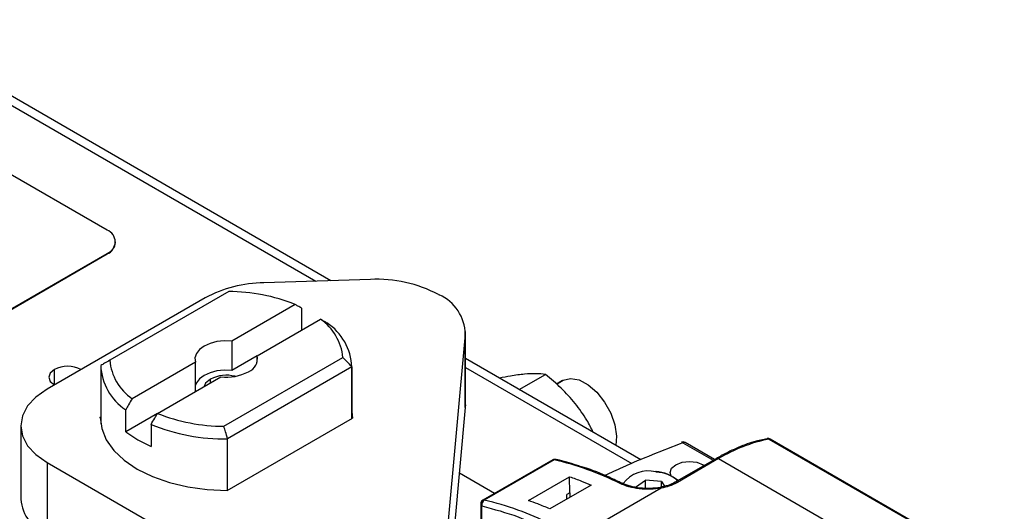
# Model space of a CAD drawing. Extents: x 1.4 to 30.7, y 3.6 to 20.4.
# Drawn here: x 9.7 to 10.1, y 20 to 20.2 of the extents above; entities that cross this region are included whole.
import ezdxf

# ---------------------------------------------------------------- set-up
doc = ezdxf.new("R2010")
doc.units = 0
doc.header["$MEASUREMENT"] = 0
doc.layers.get('0').update_dxf_attribs({"linetype": 'CONTINUOUS'})

msp = doc.modelspace()

# ---------------------------------------------------------------- linework, layer by layer
at = {"color": 7, "linetype": 'Continuous'}
for p, q in [((9.5946941651778, 20.23561308510665), (9.792188195790787, 20.12160220802352)), ((9.798760241005784, 20.12180189017857), (9.600599197063447, 20.23619782586053)), ((9.700648290845235, 20.14394754117603), (9.57690460413759, 20.21538325096052)), ((9.704309456080404, 20.13860002823358), (9.704309456080404, 20.13884499047714)), ((9.506193926018934, 20.02148632440263), (9.700648290845235, 20.13374243977825)), ((9.506193926018934, 20.02124136215906), (9.700648290845235, 20.13349747753468)), ((9.700648290845235, 20.13374243977825), (9.700648290845235, 20.13349747753468)), ((9.816138677036715, 20.12232990899836), (9.769394508849842, 20.12090965458225)), ((9.753975922210627, 20.1170497211519), (9.701745610551486, 20.08689780403267)), ((9.846046772088263, 20.11570448592624), (9.846304982724469, 20.11555542409883)), ((9.743624904595363, 20.11428423151014), (9.674270980799006, 20.07424706351758)), ((9.783107610989711, 20.11136765096377), (9.755344061930131, 20.09534009524779)), ((9.785922602756798, 20.10977798351468), (9.785922602756798, 20.10013589046191)), ((9.766479601791337, 20.08891168491848), (9.794243150850917, 20.10493924063445)), ((9.85783621181161, 20.06733712221705), (9.85783621181161, 20.09948439827554)), ((9.755344061930131, 20.09534009524779), (9.755344061930131, 20.08248118482439)), ((9.8577817956436, 20.09828984833368), (9.85004628351061, 20.01344314241347)), ((9.8577817956436, 20.06614257227519), (9.8577817956436, 20.09828984833368)), ((9.739351860346202, 20.08610799378419), (9.71158831128662, 20.07008043806821)), ((9.739351860346202, 20.07325117312556), (9.739351860346202, 20.08610799378419)), ((9.751855539926911, 20.05796995755077), (9.804085851586052, 20.08812187466999)), ((9.766479601791337, 20.08890959515371), (9.755344061930131, 20.08248118482439)), ((9.766479601791337, 20.08610799378419), (9.766479601791337, 20.08891168491848)), ((9.934845275226314, 20.04324167212432), (9.85783621181161, 20.08769805815284)), ((9.677472448509102, 20.07609523148726), (9.677472448509102, 20.08283356862679)), ((9.697797620832548, 20.08429511174548), (9.697797620832548, 20.05910042152841)), ((9.808030971392158, 20.08397041108626), (9.753478190051407, 20.05247776075815)), ((9.808030971392158, 20.08397041108626), (9.808030971392158, 20.06146731784531)), ((9.80803384130499, 20.06146897461072), (9.80803384130499, 20.08429511174548)), ((9.85783621181161, 20.0837044150519), (9.93078401290462, 20.04159254585725)), ((9.722723851147826, 20.0636520277389), (9.750487400207406, 20.07967958345488)), ((9.745956018655516, 20.0770636725662), (9.745956018655516, 20.07866868538375)), ((9.88145529842137, 20.07406304968234), (9.89290469169041, 20.0806726437274)), ((9.900424629145697, 20.07804713950238), (9.89773917091169, 20.07649685746258)), ((9.897744835474917, 20.07649196469042), (9.900691943460266, 20.07819329391655)), ((9.900424629145697, 20.07804713950238), (9.900691943460266, 20.07819329391655)), ((9.708773319519533, 20.05559646748805), (9.708773319519533, 20.0652406503056)), ((9.808033841304988, 20.06448361548066), (9.808229494456711, 20.06158192277104)), ((9.8577817956436, 20.06614257227519), (9.85307701661778, 20.01453836100118)), ((9.85783621181161, 20.06733712221705), (9.8577817956436, 20.06614257227519)), ((9.697601967680827, 20.06200211423803), (9.697797620832548, 20.06211506239836)), ((9.697601967680827, 20.06158192277104), (9.697601967680827, 20.06200211423803)), ((9.722722020377043, 20.06364888109265), (9.708773319519533, 20.05559646748805)), ((9.753279666986854, 20.02986006259147), (9.808229494456711, 20.06158192277104)), ((9.662739751711861, 20.0581760376943), (9.662739751711861, 20.0260287616358)), ((9.71990885938074, 20.05881223997629), (9.71990885938074, 20.04916805715874)), ((9.753478190051407, 20.0299746675172), (9.753478190051407, 20.05247776075815)), ((9.990187719910223, 20.05242093666008), (9.988206486117951, 20.05200238911299)), ((9.991026205304507, 20.05239611281882), (10.09375156050932, 19.99309402753946)), ((10.09429411238313, 19.99301958601348), (9.99156875726678, 20.05232167124177)), ((9.953294185846499, 20.05073308260031), (9.966547041766423, 20.04308237172769)), ((9.96712353696072, 20.04341517531944), (9.954278357827446, 20.05083053939261)), ((9.896136800290439, 20.04322079858038), (9.865514065662186, 20.02554267016903)), ((9.896718855554168, 20.04328694506638), (9.866096120933367, 20.02560881665933)), ((9.89758904921653, 20.04342780524906), (9.89756007942187, 20.04343488201099)), ((9.967961032395214, 20.0438986511427), (9.949865780121236, 20.03345248435784)), ((9.968945204376155, 20.04380119435039), (9.950849952101834, 20.03335502756538)), ((9.968945204376155, 20.04380119435039), (10.06888667463048, 19.9861062116448)), ((9.674270980799006, 20.04210501187102), (9.72438091017443, 20.01317716538911)), ((9.674270980799006, 20.04210501187102), (9.674270980799006, 20.00995773581252)), ((9.962124686211165, 20.04114492985116), (9.962657808284535, 20.04083716502917)), ((9.962124686211165, 20.04052940020717), (9.962124686211165, 20.04114492985116)), ((9.870667295198578, 20.02851756625795), (9.85516729642353, 20.03746552508812)), ((9.885479240430739, 20.02543050272448), (9.903574492705198, 20.03587666950961)), ((9.90368026113687, 20.02881835909226), (9.903574492705198, 20.03587666950961)), ((9.932536107073249, 20.03123139367299), (9.936901881666723, 20.034375739189)), ((9.943801798337434, 20.03376526117065), (9.936901881666723, 20.034375739189)), ((9.936901881666723, 20.03079293781035), (9.936901881666723, 20.034375739189)), ((9.943801798337434, 20.03376526117065), (9.945211816471689, 20.03167604552567)), ((9.943801798337434, 20.03132787030036), (9.943801798337434, 20.03376526117065)), ((9.912968926850493, 20.03222287831773), (9.894873674576033, 20.0217767115326)), ((9.943718883735547, 20.03084545200656), (9.899519436472385, 20.00532965422057)), ((9.90368026113687, 20.02881835909226), (9.902288318654218, 20.02801480780109)), ((9.90231740329138, 20.02607388465207), (9.902288318654218, 20.02801480780109)), ((9.90368026113687, 20.02881835909226), (9.90368026113687, 20.02686064573959)), ((9.864529733716056, 20.02383784957953), (9.864529733716056, 20.00458339834732)), ((9.865106295170413, 20.00377984705615), (9.865106295170413, 20.02303429828837))]:
    msp.add_line(p, q, dxfattribs=at)
at = {"color": 7, "linetype": 'Continuous', "flags": 128}
for points in [[(9.755344061930131, 20.09534009524779), (9.75204152385378, 20.09544856642276), (9.748789364245505, 20.09509954776987), (9.745774997274607, 20.09431315239815), (9.743172133690214, 20.09313469838948), (9.741130770286837, 20.09163209722598), (9.739768545948348, 20.08989194021396), (9.739163962400847, 20.08801450843436), (9.739351860346202, 20.08610799378419)], [(9.677472448509102, 20.08283356862679), (9.675680232848544, 20.08128514426909), (9.675050890400803, 20.0794586532039), (9.675680232848544, 20.07763216213871), (9.677462502064568, 20.07608948952705)], [(9.755344061930131, 20.08248118482439), (9.75204152385378, 20.08258965599937), (9.748789364245505, 20.08224063734647), (9.745774997274607, 20.08145424197476), (9.743172133690214, 20.08027578796608), (9.741130770286837, 20.07877318680258), (9.739768545948348, 20.07703302979056), (9.739351860346202, 20.07605277449507)], [(9.745956018655516, 20.07866868538375), (9.743822428583421, 20.07682532305316), (9.743172738108964, 20.07545691890739)], [(9.900691943460266, 20.07819329391655), (9.903926265104639, 20.07896844032538), (9.907674222636645, 20.07828780416405), (9.911632178827006, 20.07620652652644), (9.915479483604045, 20.07289322014891), (9.918904451215537, 20.06861630940919), (9.921629611154657, 20.06372228417964), (9.923434187170294, 20.05860762927846), (9.924171983245886, 20.05368670362773), (9.923838476821478, 20.04959576159283)], [(9.674270980799006, 20.07424706351758), (9.669374806345619, 20.07080296165976), (9.665736620510629, 20.06687361419521), (9.663496236735357, 20.06261002374338), (9.662739751711861, 20.0581760376943), (9.663496236735357, 20.05374205164522), (9.665736620510629, 20.04947846119339), (9.669374806345619, 20.04554911372884), (9.674270980799006, 20.04210501187102)], [(9.697601967680827, 20.06200211423803), (9.698237000381523, 20.0569627288567), (9.700241009484438, 20.0520442530774), (9.703563821162613, 20.04736982943093), (9.708122243090271, 20.04305649018166), (9.713802147306284, 20.03921222722283), (9.72046132760468, 20.0359332883131), (9.72793305991246, 20.03330176734776), (9.73603027651454, 20.03138354899637), (9.744550249616909, 20.03022665916636), (9.753279666986854, 20.02986006259147)], [(9.990163516136413, 20.05253915489085), (9.990178457102433, 20.05254268225244), (9.990215355707836, 20.05255041659206)], [(9.948097466657352, 20.03616478132743), (9.947674766606635, 20.03768965929916), (9.948319093398371, 20.03955963824685), (9.950153980860371, 20.04114492985116), (9.952900084009844, 20.04220418783604), (9.956139333535768, 20.04257614977547), (9.959378583061694, 20.04220418783604), (9.962124686211165, 20.04114492985116)], [(9.941523524169499, 20.03784091108961), (9.94152123212748, 20.03795771015519), (9.94151444408331, 20.03805275393182), (9.941503420897725, 20.03812238994047), (9.94148858618556, 20.03816394210836), (9.941470510036487, 20.038175813609), (9.941449887106776, 20.03815754822728), (9.94142750992405, 20.03810984789156), (9.941404238430895, 20.038034545699)]]:
    msp.add_lwpolyline(points, dxfattribs=at)
at = {"color": 7, "linetype": 'Continuous'}
for centre, radius, start, end in [((9.698711703010288, 20.13884499047714), 0.005457691460429561, 290.7834207994685, 69.21657920054551), ((9.698053742799265, 20.13922385794482), 0.006286740981178984, 294.3746582936242, 354.3052007488286), ((9.770010728925486, 20.06508467395601), 0.05582838157337029, 90.63242969878071, 118.2047511968513), ((9.819059197525245, 20.06469615765583), 0.05770770081831315, 62.11750091455832, 92.90091285402227), ((9.753816266357061, 20.0387117851053), 0.07833809873894691, 68.04308228233731, 89.88322906652469), ((9.838635008467591, 20.09800978679123), 0.01914883530742723, 0.838010053941868, 66.38773339727594), ((9.781086248158637, 20.08594989745501), 0.02310193158246468, 5.394752090027998, 55.2835693622467), ((9.783429279286233, 20.08283657942546), 0.02462780600682567, 2.638754740922021, 56.3998781876817), ((9.724745213978892, 20.08906978124765), 0.02310193158245271, 185.3947520900134, 235.2835693622506), ((9.760328448180694, 20.08770408543629), 0.006268571388371844, 291.8288903944002, 11.10709572422325), ((9.683319173756288, 20.07154765559545), 0.01271046927013901, 62.66967510436509, 117.3866474612857), ((9.722402182851317, 20.08575364406551), 0.02462780600683646, 182.6387547409297, 236.399878187663), ((9.753027866946722, 20.10035043331646), 0.020826377631598, 262.9934314762193, 297.5462555444889), ((9.752980249268875, 20.06482675273408), 0.01552220716224855, 75.80856141836551, 116.9059824740193), ((9.752015195780434, 20.13630789359715), 0.07833809873872002, 248.0430822823049, 269.8832290665563), ((9.740056124057178, 20.09692683527843), 0.05183447850059113, 232.8780539971469, 247.1273225355482), ((9.752073738282759, 20.13715185471556), 0.08468574066676718, 247.6778022972016, 270.950252632603), ((9.953294185846495, 20.04912571879739), 0.001968503937017141, 60.00268826546712, 110.6560994124749), ((9.952755172256923, 20.05028261374105), 0.0007024655457078556, 39.88645570257049, 102.7800707763985), ((9.953868739046873, 20.04994901201544), 0.0009720483846601142, 65.07714962234132, 126.2333088060654), ((10.00556905548953, 19.98237307497556), 0.0715172728807719, 101.7327734245519, 120.8036765787234), ((9.990584585286859, 20.05061685064594), 0.001968503937006955, 60.0026883681717, 100.8109258844623), ((9.990415840037478, 20.05139632476499), 0.001171376076133544, 58.59615764889203, 99.85485374625732), ((9.991200496694601, 20.05165203999569), 0.000764213225994793, 61.19161157308449, 103.1832616880757), ((9.897120972271379, 20.04151597798514), 0.001968503937009192, 77.11079655804122, 119.9973117336544), ((9.896508863553912, 20.04254079968938), 0.000775131965400453, 74.28149892842208, 118.6853952802598), ((9.89732226386869, 20.04232146609873), 0.001138530294284374, 77.9433082257506, 122.0046986908872), ((9.865198009731483, 19.90988403635854), 0.1370762553219549, 63.81652312602047, 76.7058028323464), ((9.968368590094952, 20.04299630984424), 0.000990112669104691, 54.38242252498509, 114.307119045849), ((9.938161898694311, 20.02452009941063), 0.01389795040460379, 76.50878609691884, 143.320272839834), ((9.941013808520248, 20.023557113007), 0.01448269632583784, 46.62501862583069, 88.45521192755412), ((9.940968663134623, 20.02193212785628), 0.01591845641804055, 50.32154721423118, 88.00246733887191), ((9.926263880072064, 20.03204895321315), 0.001025966984809085, 67.19350460251177, 124.517538901395), ((9.943308398147414, 20.03075550134703), 0.0004202255772080811, 12.35999070183154, 83.3796391412172), ((9.950277659542591, 20.03257908528432), 0.000964160358501432, 53.58954545479169, 116.2575348426923), ((9.682442785668185, 20.02799357962396), 0.01980075899582248, 185.6947992512076, 245.6253417064142), ((9.866498237653063, 20.02383784957953), 0.001968503937007484, 119.9973122346411, 180.0000000001042), ((9.867493910792335, 20.02359386954774), 0.002452310818872381, 124.7494492427909, 193.1900158174081), ((9.865886128938168, 20.0248626712417), 0.0007751320031432874, 74.28150010193099, 118.6853952265624), ((9.834575275106893, 19.89220590793311), 0.137076255342687, 63.81652311580042, 76.70580283169927), ((9.865514885415635, 20.0239360904807), 0.0009900379521225013, 185.6947995760163, 245.6253416554808)]:
    msp.add_arc(centre, radius, start, end, dxfattribs=at)
for points, knots in [([(9.785922602756798, 20.10977798351468), (9.785397294239019, 20.110074994732), (9.784459243317064, 20.11060537190427), (9.78352060975537, 20.11113473236284), (9.783107610989711, 20.11136765096377)], [0, 0, 0, 0, 0.5600000015828792, 1, 1, 1, 1]), ([(9.794243150850917, 20.10493924063445), (9.794768771199413, 20.1046427735544), (9.795707378967224, 20.10411336805281), (9.79664540927924, 20.103582954951), (9.797058142618004, 20.10334957318537)], [0, 0, 0, 0, 0.5599999984242687, 0.9999999999999999, 0.9999999999999999, 0.9999999999999999, 0.9999999999999999]), ([(9.701745610551486, 20.08689780403267), (9.701006720833027, 20.08647115467713), (9.699687274508642, 20.0857092805978), (9.698377008160296, 20.08495270555259), (9.69780049074538, 20.08461981240471)], [0, 0, 0, 0, 0.5599998308414023, 1, 1, 1, 1]), ([(9.808030971392158, 20.08397041108626), (9.807297026038306, 20.08474829132909), (9.805986409731865, 20.08613736277067), (9.804666577530739, 20.08751549619637), (9.804085851586052, 20.08812187466999)], [0, 0, 0, 0, 0.560000169574072, 1, 1, 1, 1]), ([(9.883758324437935, 20.08082528356651), (9.881780090809338, 20.08060506122953), (9.87842781082934, 20.08023187632317), (9.87440290967584, 20.07941961605324), (9.87275316658227, 20.07908668346201)], [0, 0, 0, 0, 0.5901158734948867, 1, 1, 1, 1]), ([(9.89290469169041, 20.0806726437274), (9.891639031523118, 20.08083316579351), (9.889109649852765, 20.08115396404743), (9.88554118788441, 20.08093478773035), (9.883758324437935, 20.08082528356651)], [0, 0, 0, 0, 0.500383228885229, 1, 1, 1, 1]), ([(9.906029404160344, 20.06796846290789), (9.904039280743032, 20.07025736520097), (9.900061034949733, 20.07483286832781), (9.895289339395747, 20.0787267047888), (9.89290469169041, 20.0806726437274)], [0, 0, 0, 0, 0.5002514979514204, 0.9999999999999999, 0.9999999999999999, 0.9999999999999999, 0.9999999999999999]), ([(9.71158831128662, 20.07008043806821), (9.711062690938126, 20.06917710265134), (9.710124083170314, 20.0675640036881), (9.709186052858298, 20.06595056384091), (9.708773319519533, 20.0652406503056)], [0, 0, 0, 0, 0.5599999984242565, 1, 1, 1, 1]), ([(9.91394092953077, 20.05530949402355), (9.913049666368726, 20.05711158037006), (9.910879148836733, 20.06150025049113), (9.907827800473711, 20.06556990171744), (9.906029404160344, 20.06796846290789)], [0, 0, 0, 0, 0.4106224201862951, 1, 1, 1, 1]), ([(9.71990885938074, 20.05881223997629), (9.720434167898519, 20.05971575949834), (9.721372218820473, 20.06132918721173), (9.722310852382167, 20.06294227091292), (9.722723851147826, 20.0636520277389)], [0, 0, 0, 0, 0.5600000015828792, 1, 1, 1, 1]), ([(9.753478190051407, 20.05247776075815), (9.753171510248421, 20.0535022961533), (9.752623867908925, 20.05533182309064), (9.752090306747471, 20.05716386112591), (9.751855539926911, 20.05796995755077)], [0, 0, 0, 0, 0.560000169574072, 1, 1, 1, 1]), ([(9.988206486117951, 20.05200238911299), (9.987254602423707, 20.05181771894304), (9.983783986075307, 20.05114440211375), (9.977710588604516, 20.04885530242488), (9.971885229175994, 20.04612278956418), (9.968675276329844, 20.04430346707474), (9.967961032395214, 20.0438986511427)], [0, 0, 0, 0, 0.14523012448118, 0.529516418185008, 0.8953130900174521, 1, 1, 1, 1]), ([(9.953294185846499, 20.05073308260031), (9.94428737540556, 20.04725624368855), (9.932534013345148, 20.04271917178907), (9.921565228679675, 20.03757863842043), (9.919002018839652, 20.03637738722302)], [0, 0, 0, 0, 0.7663177901475315, 1, 1, 1, 1]), ([(9.907636587466465, 20.04057306702442), (9.904776155691538, 20.04152747784701), (9.901381744808964, 20.0426600559812), (9.89809289474481, 20.04326842150521), (9.897575521544216, 20.04336412426215)], [0, 0, 0, 0, 0.8426887238698273, 1, 1, 1, 1]), ([(9.926659939367566, 20.03286701185517), (9.92476304625512, 20.03380257601743), (9.919166046684365, 20.03656306482951), (9.912799743129069, 20.03909581913469), (9.908413430555118, 20.04035080182687), (9.907636587466465, 20.04057306702442)], [0, 0, 0, 0, 0.2966978421311733, 0.8754408375224939, 1, 1, 1, 1]), ([(9.903574492705198, 20.03587666950961), (9.90532114794362, 20.03524852831908), (9.908440207241929, 20.03412683608246), (9.911585138832823, 20.03280464847988), (9.912968926850493, 20.03222287831773)], [0, 0, 0, 0, 0.5599942390870367, 1, 1, 1, 1]), ([(9.94371888373505, 20.03084545200685), (9.942142399993774, 20.03063403407393), (9.938972181151485, 20.03020888467532), (9.934066092022071, 20.0304863965011), (9.92942084983651, 20.03134388246724), (9.926928617094257, 20.03237749697141), (9.925682507187275, 20.0328943015426)], [0, 0, 0, 0, 0.2473245041819734, 0.4973554644360565, 0.7486790359361031, 1, 1, 1, 1]), ([(9.943362618938327, 20.03117407992208), (9.94187726021272, 20.03097103668864), (9.938907291786876, 20.03056505261087), (9.934339907445151, 20.0308118520152), (9.93005602629204, 20.0315917188005), (9.927785171709418, 20.03253084876721), (9.92665107414966, 20.03299986382952)], [0, 0, 0, 0, 0.2503935187627619, 0.5006607709915859, 0.7506227807609599, 1, 1, 1, 1]), ([(9.949835276344805, 20.03346959161028), (9.948863865906125, 20.03295610904351), (9.946989939384437, 20.03196556111242), (9.944522954888521, 20.03145733035487), (9.943334811619122, 20.03121255745301)], [0, 0, 0, 0, 0.5183823524775824, 1, 1, 1, 1]), ([(9.950849952101834, 20.03335502756538), (9.949655482894949, 20.03275325230672), (9.94752206100208, 20.03167843137035), (9.94488117805122, 20.03110001999348), (9.94371888373505, 20.03084545200685)], [0, 0, 0, 0, 0.5598841986562872, 1, 1, 1, 1]), ([(9.894873674576033, 20.0217767115326), (9.89311293329931, 20.02251270726562), (9.889968720102415, 20.02382699888087), (9.886851038358678, 20.02494053876184), (9.885479240430739, 20.02543050272448)], [0, 0, 0, 0, 0.5599942390870454, 1, 1, 1, 1]), ([(9.865106295170413, 20.02303429828837), (9.870383968783273, 20.02163001799629), (9.879808385947491, 20.01912237461801), (9.889511111215565, 20.01469404563639), (9.893780310332595, 20.0127455808849)], [0, 0, 0, 0, 0.5600000000953531, 1, 1, 1, 1])]:
    msp.add_open_spline(points, degree=3, knots=knots, dxfattribs=at)

doc.saveas('drawing.dxf')
